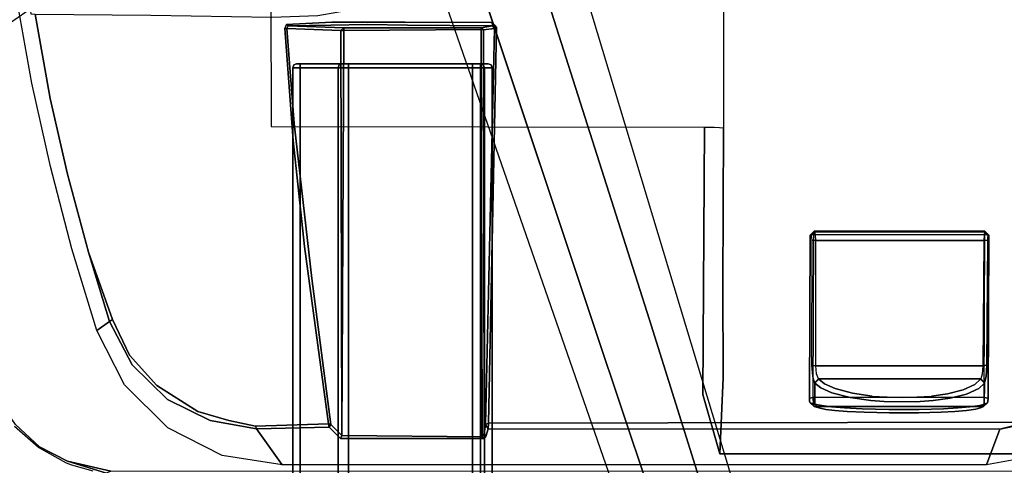
# Model space of a CAD drawing. Extents: x -10 to 409, y -3 to 367.
# Drawn here: x 60 to 69, y 70 to 74 of the extents above; entities that cross this region are included whole.
import ezdxf

# ---------------------------------------------------------------- set-up
doc = ezdxf.new("R2010")
doc.units = 0
doc.header["$LTSCALE"] = 30
doc.header["$MEASUREMENT"] = 0
for name, color, linetype in [('1', 4, 'CONTINUOUS'), ('AFUCH-3-ARBL', 19, 'CONTINUOUS'), ('AFUCH-3-BKFB', 5, 'CONTINUOUS'), ('AFUCH-3-BSAL', 4, 'CONTINUOUS'), ('AFUCH-3-STBK', 19, 'CONTINUOUS'), ('AFUCH-3-STFB', 5, 'CONTINUOUS'), ('AFUCH-3-STPT', 4, 'CONTINUOUS'), ('AFUWK-3-EDLM', 10, 'CONTINUOUS'), ('AFUWK-3-TPLW', 15, 'CONTINUOUS')]:
    doc.layers.add(name, color=color, linetype=linetype)

# ---------------------------------------------------------------- blocks, each defined once
blk = doc.blocks.new('UW120244824C')
at = {"layer": 'AFUWK-3-EDLM'}
blk.add_3dface([(34.1436, -24, 29), (34.1436, -24, 27.75), (51.2154, -53.5692, 27.75), (51.2154, -53.5692, 29)], dxfattribs=at)
at = {"layer": 'AFUWK-3-TPLW', "invisible_edges": 1}
for points in [[(34.1436, -24, 29), (48, 0, 29), (72, -41.5692, 29), (51.2154, -53.5692, 29)], [(34.1436, -24, 27.75), (48, 0, 27.75), (72, -41.5692, 27.75), (51.2154, -53.5692, 27.75)]]:
    blk.add_3dface(points, dxfattribs=at)
blk = doc.blocks.new('3DKIJ4C84SC')
at = {"layer": 'AFUCH-3-ARBL'}
for points, invisible_edges in [([(4.0722, 0.8316, 13.8187), (4.0607, 0.8111, 13.8375), (4.0607, 0.8314, 13.8976), (4.0722, 0.8591, 13.9001)], 9), ([(4.0722, 0.8591, 13.9001), (4.0607, 0.8314, 13.8976), (4.0607, 0.7545, 14.7638), (4.0722, 0.7822, 14.7661)], 8), ([(4.0722, 0.7531, 13.7841), (4.0607, 0.753, 13.8119), (4.0607, 0.8111, 13.8375), (4.0722, 0.8316, 13.8187)], 12), ([(4.0607, 0.753, 13.8119), (4.0607, 0.8111, 13.8375), (4.0607, 0.8314, 13.8976), (4.0607, 0.7545, 14.7638)], 8), ([(4.1001, 0.8403, 13.8112), (4.0722, 0.8316, 13.8187), (4.0722, 0.8591, 13.9001), (4.1001, 0.8706, 13.9011)], 3), ([(4.1001, 0.8706, 13.9011), (4.0722, 0.8591, 13.9001), (4.0722, 0.7822, 14.7661), (4.1001, 0.7937, 14.7671)], 2), ([(4.1001, 0.7531, 13.7725), (4.0722, 0.7531, 13.7841), (4.0722, 0.8316, 13.8187), (4.1001, 0.8403, 13.8112)], 6), ([(4.1001, 0.7937, 14.7671), (4.0722, 0.7822, 14.7661), (4.0722, 0.7479, 14.8354), (4.1001, 0.7557, 14.8439)], 6), ([(8.9819, 0.8389, 13.8096), (4.1001, 0.8403, 13.8112), (4.1001, 0.8706, 13.9011), (8.9819, 0.8706, 13.9011)], 1), ([(8.9826, 0.7531, 13.7725), (4.1001, 0.7531, 13.7725), (4.1001, 0.8403, 13.8112), (8.9819, 0.8389, 13.8096)], 4), ([(8.9819, 0.7937, 14.7671), (4.1001, 0.7937, 14.7671), (4.1001, 0.7557, 14.8439), (8.9819, 0.7568, 14.8428)], 4), ([(4.0722, 0.7822, 14.7661), (4.0607, 0.7545, 14.7638), (4.0607, 0.7291, 14.8148), (4.0722, 0.7479, 14.8354)], 12), ([(4.0607, 0.6759, 14.8354), (4.0607, 0.7291, 14.8148), (4.0607, 0.7545, 14.7638), (4.0607, 0.753, 13.8119)], 12), ([(4.0718, -1.0434, 13.7822), (4.0607, -1.0435, 13.8096), (4.0607, 0.753, 13.8119), (4.0722, 0.7531, 13.7841)], 8), ([(4.0607, 0.6759, 14.8354), (4.0607, 0.753, 13.8119), (4.0607, -1.0435, 13.8096), (4.0607, -0.5594, 14.8338)], 5), ([(4.0722, 0.7479, 14.8354), (4.0607, 0.7291, 14.8148), (4.0607, 0.6759, 14.8354), (4.0722, 0.6759, 14.8633)], 9), ([(4.1001, -1.0434, 13.7702), (4.0718, -1.0434, 13.7822), (4.0722, 0.7531, 13.7841), (4.1001, 0.7531, 13.7725)], 2), ([(4.1001, 0.7557, 14.8439), (4.0722, 0.7479, 14.8354), (4.0722, 0.6759, 14.8633), (4.1001, 0.6759, 14.8748)], 3), ([(8.9819, 0.7568, 14.8428), (4.1001, 0.7557, 14.8439), (4.1001, 0.6759, 14.8748), (8.9819, 0.6759, 14.8748)], 1), ([(9.078, -0.1792, 13.7713), (4.1001, 0.7531, 13.7725), (9.0655, 0.6488, 13.7724)], 7), ([(9.078, -0.1792, 13.7713), (4.1001, -1.0434, 13.7702), (4.1001, 0.7531, 13.7725)], 13), ([(4.1001, 0.7531, 13.7725), (8.9826, 0.7531, 13.7725), (9.0655, 0.6488, 13.7724)], 12), ([(4.0722, 0.6759, 14.8633), (4.0607, 0.6759, 14.8354), (4.0607, -0.5594, 14.8338), (4.0722, -0.5594, 14.8617)], 8), ([(4.1001, 0.6759, 14.8748), (4.0722, 0.6759, 14.8633), (4.0722, -0.5594, 14.8617), (4.1001, -0.5594, 14.8732)], 2), ([(4.1001, -1.0434, 13.7702), (9.078, -0.1792, 13.7713), (8.9819, -1.0434, 13.7702)], 5), ([(4.0722, -0.5594, 14.8617), (4.0607, -0.5594, 14.8338), (4.0607, -0.6011, 14.8218), (4.0722, -0.6158, 14.8454)], 12), ([(4.0607, -0.5594, 14.8338), (4.0607, -0.6011, 14.8218), (4.0607, -0.6301, 14.7895), (4.0607, -1.0435, 13.8096)], 12), ([(4.1001, -0.5594, 14.8732), (4.0722, -0.5594, 14.8617), (4.0722, -0.6158, 14.8454), (4.1001, -0.622, 14.8552)], 6), ([(8.9819, -0.5594, 14.8732), (4.1001, -0.5594, 14.8732), (4.1001, -0.622, 14.8552), (8.9819, -0.6214, 14.8555)], 4), ([(4.0722, -0.6158, 14.8454), (4.0607, -0.6011, 14.8218), (4.0607, -0.6301, 14.7895), (4.0722, -0.6551, 14.8017)], 9), ([(4.0722, -0.6551, 14.8017), (4.0607, -0.6301, 14.7895), (4.0607, -1.0789, 13.8662), (4.0726, -1.1044, 13.8785)], 8), ([(4.0607, -1.0435, 13.8096), (4.0607, -1.0769, 13.828), (4.0607, -1.0789, 13.8662), (4.0607, -0.6301, 14.7895)], 8), ([(4.1001, -0.622, 14.8552), (4.0722, -0.6158, 14.8454), (4.0722, -0.6551, 14.8017), (4.1001, -0.6655, 14.8067)], 3), ([(4.1001, -0.6655, 14.8067), (4.0722, -0.6551, 14.8017), (4.0726, -1.1044, 13.8785), (4.1001, -1.1143, 13.8834)], 2), ([(8.9819, -0.6214, 14.8555), (4.1001, -0.622, 14.8552), (4.1001, -0.6655, 14.8067), (8.9819, -0.6655, 14.8067)], 1), ([(4.0722, -1.1005, 13.8133), (4.0607, -1.0769, 13.828), (4.0607, -1.0435, 13.8096), (4.0718, -1.0434, 13.7822)], 9), ([(4.0726, -1.1044, 13.8785), (4.0607, -1.0789, 13.8662), (4.0607, -1.0769, 13.828), (4.0722, -1.1005, 13.8133)], 12), ([(4.1001, -1.1117, 13.8095), (4.0722, -1.1005, 13.8133), (4.0718, -1.0434, 13.7822), (4.1001, -1.0434, 13.7702)], 3), ([(8.9819, -1.1117, 13.8095), (4.1001, -1.1117, 13.8095), (4.1001, -1.0434, 13.7702), (8.9819, -1.0434, 13.7702)], 1), ([(4.1001, -1.1143, 13.8834), (4.0726, -1.1044, 13.8785), (4.0722, -1.1005, 13.8133), (4.1001, -1.1117, 13.8095)], 6), ([(8.9819, -1.1143, 13.8834), (4.1001, -1.1143, 13.8834), (4.1001, -1.1117, 13.8095), (8.9819, -1.1117, 13.8095)], 4)]:
    blk.add_3dface(points, dxfattribs=dict(at, invisible_edges=invisible_edges))
for points in [[(8.9819, 0.8706, 13.9011), (4.1001, 0.8706, 13.9011), (4.1001, 0.7937, 14.7671), (8.9819, 0.7937, 14.7671)], [(8.9819, 0.6759, 14.8748), (4.1001, 0.6759, 14.8748), (4.1001, -0.5594, 14.8732), (8.9819, -0.5594, 14.8732)], [(8.9819, -0.6655, 14.8067), (4.1001, -0.6655, 14.8067), (4.1001, -1.1143, 13.8834), (8.9819, -1.1143, 13.8834)]]:
    blk.add_3dface(points, dxfattribs=at)
at = {"layer": 'AFUCH-3-BKFB'}
for points, invisible_edges in [([(6.7798, -4.473, 24.6486), (8.5289, -3.8497, 24.8659), (8.5228, -3.7082, 23.8412)], 13), ([(6.7917, -4.4176, 23.7073), (6.7798, -4.473, 24.6486), (8.5228, -3.7082, 23.8412)], 15), ([(8.5228, -3.7082, 23.8412), (8.4601, -3.7947, 23.1187), (6.7917, -4.4176, 23.7073)], 14), ([(6.7787, -4.529, 23.0563), (8.4601, -3.7947, 23.1187), (8.5274, -3.9401, 22.5399)], 13), ([(6.7917, -4.4176, 23.7073), (8.4601, -3.7947, 23.1187), (6.7787, -4.529, 23.0563)], 15)]:
    blk.add_3dface(points, dxfattribs=dict(at, invisible_edges=invisible_edges))
at = {"layer": 'AFUCH-3-BSAL'}
for points, invisible_edges in [([(7.8551, 3.0699, 4.6005), (7.5615, 2.7762, 5.4631), (12.6316, 4.4428, 3.6723)], 15), ([(12.6316, 4.4428, 3.6723), (7.5615, 2.7762, 5.4631), (12.6637, 4.3744, 3.8914)], 15), ([(7.8551, 3.0699, 4.6005), (12.6106, 4.5061, 3.4106), (8.5624, 3.3748, 3.7251)], 15), ([(12.6316, 4.4428, 3.6723), (12.6106, 4.5061, 3.4106), (7.8551, 3.0699, 4.6005)], 15), ([(12.4759, 4.2505, 4.0196), (12.7653, 4.371, 3.9168), (6.6113, 2.437, 5.8074)], 13), ([(6.6113, 2.437, 5.8074), (12.7653, 4.371, 3.9168), (7.5615, 2.7762, 5.4631)], 14), ([(12.6637, 4.3744, 3.8914), (7.5615, 2.7762, 5.4631), (12.7653, 4.371, 3.9168)], 15), ([(12.5865, 3.8927, 4.0212), (12.4759, 4.2505, 4.0196), (6.6113, 2.437, 5.8074)], 15), ([(6.7161, 1.9016, 5.8309), (12.8881, 3.9642, 3.9199), (12.5865, 3.8927, 4.0212)], 14), ([(7.7646, 2.2037, 5.4585), (12.8881, 3.9642, 3.9199), (6.7161, 1.9016, 5.8309)], 13), ([(12.8881, 3.9642, 3.9199), (7.7646, 2.2037, 5.4585), (12.8304, 3.9152, 3.9001)], 15), ([(12.5865, 3.8927, 4.0212), (6.6113, 2.437, 5.8074), (6.7161, 1.9016, 5.8309)], 15), ([(12.8304, 3.9152, 3.9001), (7.7646, 2.2037, 5.4585), (12.8306, 3.8304, 3.6723)], 15), ([(8.1846, 2.1425, 4.595), (12.8306, 3.8304, 3.6723), (7.7646, 2.2037, 5.4585)], 15), ([(8.5624, 3.3748, 3.7251), (1.9167, 1.3654, 5.0165), (7.8551, 3.0699, 4.6005)], 14), ([(1.9518, 1.2499, 6.1487), (7.8551, 3.0699, 4.6005), (1.9167, 1.3654, 5.0165)], 7), ([(7.5615, 2.7762, 5.4631), (7.8551, 3.0699, 4.6005), (1.9518, 1.2499, 6.1487)], 15), ([(1.9518, 1.2499, 6.1487), (1.8261, 0.977, 7.1334), (7.5615, 2.7762, 5.4631)], 14), ([(1.8261, 0.977, 7.1334), (6.6113, 2.437, 5.8074), (7.5615, 2.7762, 5.4631)], 15), ([(1.8261, 0.977, 7.1334), (1.8546, 0.9245, 7.1568), (6.6113, 2.437, 5.8074)], 12), ([(6.6113, 2.437, 5.8074), (1.8546, 0.9245, 7.1568), (6.7161, 1.9016, 5.8309)], 14), ([(8.1846, 2.1425, 4.595), (2.3594, 0.0241, 5.0154), (8.9108, 2.3026, 3.7251)], 13), ([(2.0532, 0.2834, 7.1328), (2.1713, 0.0784, 6.1635), (7.7646, 2.2037, 5.4585)], 14), ([(2.0532, 0.2834, 7.1328), (7.7646, 2.2037, 5.4585), (6.7161, 1.9016, 5.8309)], 15), ([(7.7646, 2.2037, 5.4585), (2.1713, 0.0784, 6.1635), (8.1846, 2.1425, 4.595)], 15), ([(2.3594, 0.0241, 5.0154), (8.1846, 2.1425, 4.595), (2.1713, 0.0784, 6.1635)], 7), ([(6.7161, 1.9016, 5.8309), (1.8546, 0.9245, 7.1568), (2.045, 0.3426, 7.1565)], 7), ([(2.045, 0.3426, 7.1565), (2.0532, 0.2834, 7.1328), (6.7161, 1.9016, 5.8309)], 6), ([(1.4935, -1.4348, 7.1333), (1.4524, -1.4782, 7.1568), (4.3157, -5.486, 5.8309)], 12), ([(1.7919, -1.47, 6.1487), (1.4935, -1.4348, 7.1333), (4.977, -6.3335, 5.4631)], 14), ([(1.4935, -1.4348, 7.1333), (4.3157, -5.486, 5.8309), (4.977, -6.3335, 5.4631)], 15), ([(1.7919, -1.47, 6.1487), (5.347, -6.522, 4.6005), (1.8909, -1.401, 5.0165)], 7), ([(4.977, -6.3335, 5.4631), (5.347, -6.522, 4.6005), (1.7919, -1.47, 6.1487)], 15), ([(5.8555, -7.1004, 3.7251), (1.8909, -1.401, 5.0165), (5.347, -6.522, 4.6005)], 14), ([(3.9164, -5.8578, 5.8073), (1.4524, -1.4782, 7.1568), (0.9578, -1.839, 7.1565)], 7), ([(4.3157, -5.486, 5.8309), (1.4524, -1.4782, 7.1568), (3.9164, -5.8578, 5.8073)], 14), ([(0.9578, -1.839, 7.1565), (0.904, -1.8651, 7.1328), (3.9164, -5.8578, 5.8073)], 6), ([(0.904, -1.8651, 7.1328), (0.7455, -2.0408, 6.1635), (4.4946, -6.7026, 5.4588)], 14), ([(0.904, -1.8651, 7.1328), (4.4946, -6.7026, 5.4588), (3.9164, -5.8578, 5.8073)], 15), ([(4.4946, -6.7026, 5.4588), (0.7455, -2.0408, 6.1635), (4.5668, -7.122, 4.595)], 15), ([(0.752, -2.2364, 5.0154), (4.5668, -7.122, 4.595), (0.7455, -2.0408, 6.1635)], 7), ([(4.5668, -7.122, 4.595), (0.752, -2.2364, 5.0154), (4.9435, -7.7631, 3.7251)], 13)]:
    blk.add_3dface(points, dxfattribs=dict(at, invisible_edges=invisible_edges))
at = {"layer": 'AFUCH-3-STBK'}
for points, invisible_edges in [([(7.5753, 6.5026, 14.6865), (7.6986, 5.9302, 14.7224), (7.6301, 6.21, 14.6762)], 12), ([(7.5753, 6.5026, 14.6865), (7.9361, 6.4346, 15.4718), (7.6986, 5.9302, 14.7224)], 7), ([(7.6986, 5.9302, 14.7224), (7.9361, 6.4346, 15.4718), (8.0536, 5.7952, 15.4924)], 5), ([(4.6783, 6.0385, 14.2938), (7.6301, 6.21, 14.6762), (6.3795, 3.2653, 14.4624)], 15), ([(7.6301, 6.21, 14.6762), (7.6401, 0.8346, 14.6668), (6.3795, 3.2653, 14.4624)], 14), ([(7.6401, 0.8346, 14.6668), (7.6301, 6.21, 14.6762), (7.6986, 5.9302, 14.7224)], 12), ([(3.8751, 3.1988, 13.9575), (3.2401, 3.1895, 13.8402), (3.546, 6.0387, 14.1556)], 15), ([(3.8751, 3.1988, 13.9575), (3.546, 6.0387, 14.1556), (4.6783, 6.0385, 14.2938)], 15), ([(3.8751, 3.1988, 13.9575), (4.6783, 6.0385, 14.2938), (5.121, 3.2255, 14.2158)], 15), ([(4.6783, 6.0385, 14.2938), (6.3795, 3.2653, 14.4624), (5.121, 3.2255, 14.2158)], 15), ([(7.6986, 5.9302, 14.7224), (7.6939, 0.8321, 14.7108), (7.6401, 0.8346, 14.6668)], 12), ([(7.6986, 5.9302, 14.7224), (7.7716, 0.8087, 14.8804), (7.6939, 0.8321, 14.7108)], 5), ([(7.6986, 5.9302, 14.7224), (8.0536, 5.7952, 15.4924), (7.7716, 0.8087, 14.8804)], 14), ([(5.7672, 5.8202, 14.3244), (5.7273, 5.7814, 14.3234), (5.7603, 5.7811, 14.3689)], 4), ([(5.7653, 5.7715, 14.2326), (5.7894, 5.8103, 14.259), (5.7739, 5.8143, 14.2841), (5.7341, 5.7755, 14.2831)], 1), ([(5.822, 5.7697, 14.2181), (5.8179, 5.8085, 14.2516), (5.7894, 5.8103, 14.259), (5.7653, 5.7715, 14.2326)], 4), ([(5.7672, 5.8202, 14.3244), (5.7739, 5.8143, 14.2841), (7.063, 5.7995, 14.4167), (7.3905, 5.8126, 14.5686)], 6), ([(5.7739, 5.8143, 14.2841), (5.7894, 5.8103, 14.259), (5.8179, 5.8085, 14.2516), (7.063, 5.7995, 14.4167)], 8), ([(7.063, 5.7995, 14.4167), (7.1734, 5.7928, 14.39), (7.4208, 5.8106, 14.5605), (7.3905, 5.8126, 14.5686)], 10), ([(7.1503, 5.754, 14.3629), (7.1734, 5.7928, 14.39), (7.063, 5.7995, 14.4167), (7.0671, 5.7607, 14.3832)], 1), ([(7.1976, 5.739, 14.2927), (7.237, 5.7778, 14.2961), (7.1734, 5.7928, 14.39), (7.1503, 5.754, 14.3629)], 4), ([(7.1734, 5.7928, 14.39), (7.237, 5.7778, 14.2961), (7.4356, 5.8062, 14.5321), (7.4208, 5.8106, 14.5605)], 10), ([(7.237, 5.7778, 14.2961), (7.2408, 5.7754, 14.2798), (7.4492, 5.7744, 14.3111), (7.4356, 5.8062, 14.5321)], 8), ([(7.3836, 5.7735, 14.6131), (7.3905, 5.8126, 14.5686), (7.4208, 5.8106, 14.5605), (7.4442, 5.7715, 14.597)], 4), ([(7.4442, 5.7715, 14.597), (7.4208, 5.8106, 14.5605), (7.4356, 5.8062, 14.5321), (7.4739, 5.7671, 14.5401)], 1), ([(7.7716, 0.8087, 14.8804), (8.0536, 5.7952, 15.4924), (7.7907, 0.7846, 14.9182)], 7), ([(8.0538, -1.2224, 15.4836), (7.7907, 0.7846, 14.9182), (8.0536, 5.7952, 15.4924)], 7), ([(5.7341, 5.7755, 14.2831), (5.7653, 5.7715, 14.2326), (5.7647, 4.0935, 14.1807), (5.7341, 4.0865, 14.2304)], 2), ([(5.7653, 5.7715, 14.2326), (5.822, 5.7697, 14.2181), (5.822, 4.0964, 14.1659), (5.7647, 4.0935, 14.1807)], 8), ([(7.0671, 5.7607, 14.3832), (7.1503, 5.754, 14.3629), (7.149, 4.1027, 14.3123), (7.0671, 4.095, 14.3313)], 2), ([(7.1503, 5.754, 14.3629), (7.1976, 5.739, 14.2927), (7.1976, 4.1223, 14.2423), (7.149, 4.1027, 14.3123)], 8), ([(7.1976, 5.739, 14.2927), (7.2014, 5.7366, 14.2764), (7.2014, 4.1257, 14.2262), (7.1976, 4.1223, 14.2423)], 2), ([(7.2014, 5.7366, 14.2764), (7.2408, 5.7754, 14.2798), (7.2942, 5.7184, 14.0454)], 12), ([(7.2014, 5.7366, 14.2764), (7.2942, 5.7184, 14.0454), (7.254, 5.6812, 14.0484)], 7), ([(7.2014, 5.7366, 14.2764), (7.254, 5.6812, 14.0484), (7.2458, 4.1812, 14.037), (7.2014, 4.1257, 14.2262)], 10), ([(7.2408, 5.7754, 14.2798), (7.4624, 5.7285, 14.1047), (7.2942, 5.7184, 14.0454)], 7), ([(7.4492, 5.7744, 14.3111), (7.4624, 5.7285, 14.1047), (7.2408, 5.7754, 14.2798)], 6), ([(7.2942, 5.7184, 14.0454), (7.3489, 5.5979, 13.8035), (7.254, 5.6812, 14.0484)], 14), ([(7.4624, 5.7285, 14.1047), (7.4768, 5.6309, 13.8777), (7.2942, 5.7184, 14.0454)], 14), ([(7.2942, 5.7184, 14.0454), (7.4768, 5.6309, 13.8777), (7.3489, 5.5979, 13.8035)], 7), ([(7.3836, 4.0679, 14.5599), (7.4453, 4.0711, 14.543), (7.4442, 5.7715, 14.597), (7.3836, 5.7735, 14.6131)], 2), ([(7.4453, 4.0711, 14.543), (7.4739, 4.0789, 14.4875), (7.4739, 5.7671, 14.5401), (7.4442, 5.7715, 14.597)], 8), ([(7.4875, 5.7353, 14.3191), (7.4624, 5.7285, 14.1047), (7.4492, 5.7744, 14.3111)], 5), ([(7.4875, 5.7353, 14.3191), (7.4996, 5.6915, 14.121), (7.4624, 5.7285, 14.1047)], 14), ([(7.4996, 5.6915, 14.121), (7.4768, 5.6309, 13.8777), (7.4624, 5.7285, 14.1047)], 13), ([(7.4739, 4.0789, 14.4875), (7.4875, 4.1244, 14.2689), (7.4875, 5.7353, 14.3191), (7.4739, 5.7671, 14.5401)], 2), ([(7.5129, 5.5975, 13.901), (7.4768, 5.6309, 13.8777), (7.4996, 5.6915, 14.121)], 7), ([(7.4875, 4.1244, 14.2689), (7.5017, 4.1938, 14.0397), (7.4996, 5.6915, 14.121), (7.4875, 5.7353, 14.3191)], 10), ([(7.5017, 4.1938, 14.0397), (7.5127, 4.2854, 13.864), (7.5129, 5.5975, 13.901), (7.4996, 5.6915, 14.121)], 10), ([(7.254, 5.6812, 14.0484), (7.3073, 5.565, 13.8155), (7.295, 4.2883, 13.8287), (7.2458, 4.1812, 14.037)], 10), ([(7.3489, 5.5979, 13.8035), (7.3073, 5.565, 13.8155), (7.254, 5.6812, 14.0484)], 13), ([(7.3073, 5.565, 13.8155), (7.3489, 5.5979, 13.8035), (7.3895, 5.4332, 13.6212)], 13), ([(7.4768, 5.6309, 13.8777), (7.4873, 5.51, 13.7113), (7.3489, 5.5979, 13.8035)], 14), ([(7.4873, 5.51, 13.7113), (7.3895, 5.4332, 13.6212), (7.3489, 5.5979, 13.8035)], 13), ([(7.4768, 5.6309, 13.8777), (7.5129, 5.5975, 13.901), (7.4873, 5.51, 13.7113)], 7), ([(7.5225, 5.4808, 13.7399), (7.4873, 5.51, 13.7113), (7.5129, 5.5975, 13.901)], 7), ([(7.5127, 4.2854, 13.864), (7.5222, 4.4084, 13.7126), (7.5225, 5.4808, 13.7399), (7.5129, 5.5975, 13.901)], 10), ([(7.3073, 5.565, 13.8155), (7.3467, 5.4075, 13.6415), (7.3409, 4.4627, 13.6369), (7.295, 4.2883, 13.8287)], 10), ([(7.3073, 5.565, 13.8155), (7.3895, 5.4332, 13.6212), (7.3467, 5.4075, 13.6415)], 7), ([(7.4873, 5.51, 13.7113), (7.4952, 5.3666, 13.5859), (7.3895, 5.4332, 13.6212)], 14), ([(7.5225, 5.4808, 13.7399), (7.4952, 5.3666, 13.5859), (7.4873, 5.51, 13.7113)], 13), ([(7.3467, 5.4075, 13.6415), (7.3692, 5.2488, 13.5399), (7.3692, 4.6585, 13.5215), (7.3409, 4.4627, 13.6369)], 10), ([(7.3467, 5.4075, 13.6415), (7.3895, 5.4332, 13.6212), (7.4129, 5.2657, 13.5138)], 13), ([(7.3692, 5.2488, 13.5399), (7.3467, 5.4075, 13.6415), (7.4129, 5.2657, 13.5138)], 14), ([(7.3895, 5.4332, 13.6212), (7.4952, 5.3666, 13.5859), (7.4129, 5.2657, 13.5138)], 7), ([(7.5296, 5.3433, 13.6198), (7.4952, 5.3666, 13.5859), (7.5225, 5.4808, 13.7399)], 7), ([(7.5222, 4.4084, 13.7126), (7.5303, 4.5765, 13.5853), (7.5296, 5.3433, 13.6198), (7.5225, 5.4808, 13.7399)], 10), ([(7.4952, 5.3666, 13.5859), (7.5021, 5.1261, 13.4748), (7.4129, 5.2657, 13.5138)], 14), ([(7.5296, 5.3433, 13.6198), (7.5357, 5.1191, 13.5157), (7.4952, 5.3666, 13.5859)], 14), ([(7.4952, 5.3666, 13.5859), (7.5357, 5.1191, 13.5157), (7.5021, 5.1261, 13.4748)], 7), ([(7.5303, 4.5765, 13.5853), (7.5362, 4.8312, 13.4981), (7.5357, 5.1191, 13.5157), (7.5296, 5.3433, 13.6198)], 8), ([(7.425, 5.0938, 13.4552), (7.3692, 5.2488, 13.5399), (7.4129, 5.2657, 13.5138)], 7), ([(7.3836, 4.9561, 13.4685), (7.3692, 5.2488, 13.5399), (7.425, 5.0938, 13.4552)], 14), ([(7.3692, 5.2488, 13.5399), (7.3692, 4.6585, 13.5215), (7.3836, 4.9561, 13.4685)], 1), ([(7.4129, 5.2657, 13.5138), (7.5021, 5.1261, 13.4748), (7.425, 5.0938, 13.4552)], 7), ([(7.5026, 4.8222, 13.4576), (7.425, 5.0938, 13.4552), (7.5021, 5.1261, 13.4748)], 7), ([(7.5362, 4.8312, 13.4981), (7.5026, 4.8222, 13.4576), (7.5021, 5.1261, 13.4748)], 13), ([(7.5357, 5.1191, 13.5157), (7.5362, 4.8312, 13.4981), (7.5021, 5.1261, 13.4748)], 14), ([(7.3836, 4.9561, 13.4685), (7.425, 5.0938, 13.4552), (7.4229, 4.7751, 13.4544)], 13), ([(7.4229, 4.7751, 13.4544), (7.425, 5.0938, 13.4552), (7.5026, 4.8222, 13.4576)], 14), ([(7.3692, 4.6585, 13.5215), (7.3836, 4.9561, 13.4685), (7.4229, 4.7751, 13.4544)], 14), ([(7.496, 4.5567, 13.5492), (7.4229, 4.7751, 13.4544), (7.5026, 4.8222, 13.4576)], 7), ([(7.5026, 4.8222, 13.4576), (7.5303, 4.5765, 13.5853), (7.496, 4.5567, 13.5492)], 7), ([(7.5026, 4.8222, 13.4576), (7.5362, 4.8312, 13.4981), (7.5303, 4.5765, 13.5853)], 13), ([(7.4229, 4.7751, 13.4544), (7.4129, 4.6432, 13.4944), (7.3692, 4.6585, 13.5215)], 14), ([(7.4129, 4.6432, 13.4944), (7.4229, 4.7751, 13.4544), (7.496, 4.5567, 13.5492)], 14), ([(7.3692, 4.6585, 13.5215), (7.4129, 4.6432, 13.4944), (7.3409, 4.4627, 13.6369)], 7), ([(7.3836, 4.4368, 13.6162), (7.3409, 4.4627, 13.6369), (7.4129, 4.6432, 13.4944)], 7), ([(7.3836, 4.4368, 13.6162), (7.4129, 4.6432, 13.4944), (7.496, 4.5567, 13.5492)], 14), ([(7.3836, 4.4368, 13.6162), (7.496, 4.5567, 13.5492), (7.4869, 4.3805, 13.6827)], 13), ([(7.4869, 4.3805, 13.6827), (7.496, 4.5567, 13.5492), (7.5222, 4.4084, 13.7126)], 14), ([(7.496, 4.5567, 13.5492), (7.5303, 4.5765, 13.5853), (7.5222, 4.4084, 13.7126)], 13), ([(7.3409, 4.4627, 13.6369), (7.3836, 4.4368, 13.6162), (7.295, 4.2883, 13.8287)], 7), ([(7.3368, 4.256, 13.8147), (7.295, 4.2883, 13.8287), (7.3836, 4.4368, 13.6162)], 7), ([(7.3368, 4.256, 13.8147), (7.3836, 4.4368, 13.6162), (7.4869, 4.3805, 13.6827)], 14), ([(7.4869, 4.3805, 13.6827), (7.4764, 4.2521, 13.8408), (7.3368, 4.256, 13.8147)], 14), ([(7.4869, 4.3805, 13.6827), (7.5127, 4.2854, 13.864), (7.4764, 4.2521, 13.8408)], 7), ([(7.5127, 4.2854, 13.864), (7.4869, 4.3805, 13.6827), (7.5222, 4.4084, 13.7126)], 7), ([(7.295, 4.2883, 13.8287), (7.2865, 4.1449, 14.0299), (7.2458, 4.1812, 14.037)], 7), ([(7.295, 4.2883, 13.8287), (7.3368, 4.256, 13.8147), (7.2865, 4.1449, 14.0299)], 13), ([(7.2865, 4.1449, 14.0299), (7.3368, 4.256, 13.8147), (7.4645, 4.1572, 14.023)], 14), ([(7.3368, 4.256, 13.8147), (7.4764, 4.2521, 13.8408), (7.4645, 4.1572, 14.023)], 13), ([(7.4645, 4.1572, 14.023), (7.4764, 4.2521, 13.8408), (7.5017, 4.1938, 14.0397)], 14), ([(7.4764, 4.2521, 13.8408), (7.5127, 4.2854, 13.864), (7.5017, 4.1938, 14.0397)], 13), ([(7.237, 4.0834, 14.2432), (7.1976, 4.1223, 14.2423), (7.149, 4.1027, 14.3123), (7.1723, 4.0624, 14.3367)], 4), ([(7.2865, 4.1449, 14.0299), (7.2014, 4.1257, 14.2262), (7.2458, 4.1812, 14.037)], 13), ([(7.2408, 4.0868, 14.2271), (7.2014, 4.1257, 14.2262), (7.2865, 4.1449, 14.0299)], 6), ([(7.2408, 4.0868, 14.2271), (7.2865, 4.1449, 14.0299), (7.4492, 4.0859, 14.2585)], 6), ([(7.2865, 4.1449, 14.0299), (7.4645, 4.1572, 14.023), (7.4492, 4.0859, 14.2585)], 13), ([(7.4875, 4.1244, 14.2689), (7.4492, 4.0859, 14.2585), (7.4645, 4.1572, 14.023)], 12), ([(7.5017, 4.1938, 14.0397), (7.4875, 4.1244, 14.2689), (7.4645, 4.1572, 14.023)], 14), ([(5.7273, 4.078, 14.2703), (5.7672, 4.0393, 14.2689), (5.7603, 4.0755, 14.3157)], 4), ([(5.7896, 4.0533, 14.204), (5.7647, 4.0935, 14.1807), (5.7341, 4.0865, 14.2304), (5.7739, 4.0477, 14.229)], 1), ([(5.8179, 4.0555, 14.1969), (5.822, 4.0964, 14.1659), (5.7647, 4.0935, 14.1807), (5.7896, 4.0533, 14.204)], 4), ([(5.7672, 4.0393, 14.2689), (5.7739, 4.0477, 14.229), (7.063, 4.0542, 14.3623), (7.3905, 4.0317, 14.5131)], 6), ([(5.7739, 4.0477, 14.229), (5.7896, 4.0533, 14.204), (5.8179, 4.0555, 14.1969), (7.063, 4.0542, 14.3623)], 8), ([(7.1723, 4.0624, 14.3367), (7.149, 4.1027, 14.3123), (7.0671, 4.095, 14.3313), (7.063, 4.0542, 14.3623)], 1), ([(7.063, 4.0542, 14.3623), (7.1723, 4.0624, 14.3367), (7.4211, 4.0342, 14.5048), (7.3905, 4.0317, 14.5131)], 10), ([(7.1723, 4.0624, 14.3367), (7.237, 4.0834, 14.2432), (7.4356, 4.0403, 14.4771), (7.4211, 4.0342, 14.5048)], 10), ([(7.237, 4.0834, 14.2432), (7.2408, 4.0868, 14.2271), (7.4492, 4.0859, 14.2585), (7.4356, 4.0403, 14.4771)], 8), ([(7.3836, 4.0679, 14.5599), (7.3905, 4.0317, 14.5131), (7.4211, 4.0342, 14.5048), (7.4453, 4.0711, 14.543)], 4), ([(7.4453, 4.0711, 14.543), (7.4211, 4.0342, 14.5048), (7.4356, 4.0403, 14.4771), (7.4739, 4.0789, 14.4875)], 1), ([(5.121, 3.2255, 14.2158), (6.3795, 3.2653, 14.4624), (6.3796, 1.8187, 14.4072)], 15), ([(6.3795, 3.2653, 14.4624), (7.6401, 0.8346, 14.6668), (6.3796, 1.8187, 14.4072)], 15), ([(3.6511, 0.8714, 13.6776), (2.5825, 0.4003, 13.4487), (3.2401, 3.1895, 13.8402)], 15), ([(3.2401, 3.1895, 13.8402), (3.8751, 3.1988, 13.9575), (3.7013, 0.9137, 13.6956)], 15), ([(3.2401, 3.1895, 13.8402), (3.7013, 0.9137, 13.6956), (3.6511, 0.8714, 13.6776)], 13), ([(5.1189, 1.807, 14.1175), (3.7013, 0.9137, 13.6956), (3.8751, 3.1988, 13.9575)], 15), ([(5.121, 3.2255, 14.2158), (5.1189, 1.807, 14.1175), (3.8751, 3.1988, 13.9575)], 15), ([(6.3796, 1.8187, 14.4072), (5.1189, 1.807, 14.1175), (5.121, 3.2255, 14.2158)], 15), ([(7.6401, 0.8346, 14.6668), (3.7013, 0.9137, 13.6956), (6.3796, 1.8187, 14.4072)], 14), ([(5.1189, 1.807, 14.1175), (6.3796, 1.8187, 14.4072), (3.7013, 0.9137, 13.6956)], 15), ([(3.7013, 0.9137, 13.6956), (3.682, 0.8743, 13.7064), (3.6511, 0.8714, 13.6776)], 5), ([(3.7013, 0.9137, 13.6956), (3.7105, 0.8937, 13.7205), (3.682, 0.8743, 13.7064)], 12), ([(3.682, 0.8743, 13.7064), (3.7105, 0.8937, 13.7205), (3.7232, 0.7846, 14.8903)], 12), ([(3.7105, 0.8937, 13.7205), (3.7013, 0.9137, 13.6956), (7.6401, 0.8346, 14.6668)], 12), ([(7.651, 0.8046, 14.7114), (3.7232, 0.7846, 14.8903), (3.7105, 0.8937, 13.7205)], 5), ([(7.6401, 0.8346, 14.6668), (7.651, 0.8046, 14.7114), (3.7105, 0.8937, 13.7205)], 12), ([(3.6474, 0.0035, 13.6004), (2.5825, 0.4003, 13.4487), (3.6511, 0.8714, 13.6776)], 7), ([(3.6511, 0.8714, 13.6776), (3.6756, 0.0254, 13.6197), (3.6474, 0.0035, 13.6004)], 7), ([(3.6756, 0.0254, 13.6197), (3.6511, 0.8714, 13.6776), (3.682, 0.8743, 13.7064)], 5), ([(3.682, 0.8743, 13.7064), (3.7027, 0.7618, 14.8844), (3.6756, 0.0254, 13.6197)], 6), ([(3.682, 0.8743, 13.7064), (3.7232, 0.7846, 14.8903), (3.7027, 0.7618, 14.8844)], 5), ([(7.651, 0.8046, 14.7114), (7.7461, 0.7906, 14.8798), (3.7232, 0.7846, 14.8903)], 12), ([(7.7461, 0.7906, 14.8798), (7.7749, 0.7709, 14.9108), (3.7232, 0.7846, 14.8903)], 6), ([(7.6401, 0.8346, 14.6668), (7.6939, 0.8321, 14.7108), (7.651, 0.8046, 14.7114)], 4), ([(7.6939, 0.8321, 14.7108), (7.7716, 0.8087, 14.8804), (7.651, 0.8046, 14.7114)], 6), ([(7.7461, 0.7906, 14.8798), (7.651, 0.8046, 14.7114), (7.7716, 0.8087, 14.8804)], 6), ([(7.7749, 0.7709, 14.9108), (7.7461, 0.7906, 14.8798), (7.7716, 0.8087, 14.8804)], 12), ([(7.7907, 0.7846, 14.9182), (7.7749, 0.7709, 14.9108), (7.7716, 0.8087, 14.8804)], 6), ([(3.7027, 0.7618, 14.8844), (3.704, -0.6085, 14.8912), (3.6756, 0.0254, 13.6197)], 14), ([(3.7232, 0.7846, 14.8903), (3.7183, 0.7594, 14.906), (3.7027, 0.7618, 14.8844)], 4), ([(3.704, -0.6085, 14.8912), (3.7027, 0.7618, 14.8844), (3.7183, 0.7594, 14.906)], 12), ([(3.704, -0.6085, 14.8912), (3.7183, 0.7594, 14.906), (3.7308, -0.6059, 14.9086)], 5), ([(3.7232, 0.7846, 14.8903), (7.7749, 0.7709, 14.9108), (3.7183, 0.7594, 14.906)], 5), ([(7.7749, 0.7709, 14.9108), (3.7308, -0.6059, 14.9086), (3.7183, 0.7594, 14.906)], 5), ([(7.7749, 0.7709, 14.9108), (7.7632, -0.6274, 14.9083), (3.7308, -0.6059, 14.9086)], 12), ([(7.7907, -0.6401, 14.9182), (7.7632, -0.6274, 14.9083), (7.7749, 0.7709, 14.9108)], 12), ([(7.7907, -0.6401, 14.9182), (7.7749, 0.7709, 14.9108), (7.7907, 0.7846, 14.9182)], 5), ([(7.7907, 0.7846, 14.9182), (8.0538, -1.2224, 15.4836), (7.7907, -0.6401, 14.9182)], 7), ([(3.6474, 0.0035, 13.6004), (2.5784, 0.0958, 13.4265), (2.5825, 0.4003, 13.4487)], 13), ([(3.6474, -0.3519, 13.61), (2.5829, -0.4595, 13.4681), (2.5784, 0.0958, 13.4265)], 13), ([(2.5784, 0.0958, 13.4265), (3.6474, 0.0035, 13.6004), (3.6474, -0.3519, 13.61)], 13), ([(3.6474, -0.3519, 13.61), (3.6756, 0.0254, 13.6197), (3.6693, -0.3757, 13.6244)], 13), ([(3.6474, -0.3519, 13.61), (3.6474, 0.0035, 13.6004), (3.6756, 0.0254, 13.6197)], 14), ([(3.704, -0.6085, 14.8912), (3.6693, -0.3757, 13.6244), (3.6756, 0.0254, 13.6197)], 13), ([(3.5126, -0.4867, 13.5949), (2.5829, -0.4595, 13.4681), (3.6474, -0.3519, 13.61)], 14), ([(3.5126, -0.4867, 13.5949), (3.6474, -0.3519, 13.61), (3.6477, -0.7271, 13.6532)], 13), ([(3.6477, -0.7271, 13.6532), (3.6474, -0.3519, 13.61), (3.6693, -0.3757, 13.6244)], 14), ([(3.6767, -0.7362, 13.6754), (3.6477, -0.7271, 13.6532), (3.6693, -0.3757, 13.6244)], 7), ([(3.6767, -0.7362, 13.6754), (3.6693, -0.3757, 13.6244), (3.704, -0.6085, 14.8912)], 14), ([(3.6477, -0.7271, 13.6532), (3.5789, -0.8653, 13.6671), (3.5126, -0.4867, 13.5949)], 13), ([(3.704, -0.6085, 14.8912), (3.6828, -1.163, 13.7718), (3.6767, -0.7362, 13.6754)], 12), ([(3.6828, -1.163, 13.7718), (3.704, -0.6085, 14.8912), (3.7292, -0.6366, 14.8946)], 12), ([(3.7292, -0.6366, 14.8946), (3.71, -1.1756, 13.7885), (3.6828, -1.163, 13.7718)], 12), ([(3.704, -0.6085, 14.8912), (3.7308, -0.6059, 14.9086), (3.7292, -0.6366, 14.8946)], 4), ([(3.7292, -0.6366, 14.8946), (4.6546, -1.1017, 13.9526), (3.71, -1.1756, 13.7885)], 5), ([(3.7292, -0.6366, 14.8946), (3.7308, -0.6059, 14.9086), (7.7632, -0.6274, 14.9083)], 4), ([(6.1973, -0.927, 14.3021), (3.7292, -0.6366, 14.8946), (7.7632, -0.6274, 14.9083)], 13), ([(6.1973, -0.927, 14.3021), (4.6546, -1.1017, 13.9526), (3.7292, -0.6366, 14.8946)], 14), ([(6.1973, -0.927, 14.3021), (7.7632, -0.6274, 14.9083), (7.6507, -0.7362, 14.6927)], 5), ([(7.68, -0.7535, 14.6872), (7.6507, -0.7362, 14.6927), (7.7632, -0.6274, 14.9083)], 12), ([(7.7632, -0.6274, 14.9083), (7.7907, -0.6401, 14.9182), (7.68, -0.7535, 14.6872)], 12), ([(7.68, -0.7535, 14.6872), (7.7907, -0.6401, 14.9182), (7.6968, -1.4762, 14.7089)], 6), ([(7.7907, -0.6401, 14.9182), (8.0538, -1.2224, 15.4836), (7.6968, -1.4762, 14.7089)], 13), ([(3.5789, -0.8653, 13.6671), (3.6477, -0.7271, 13.6532), (3.6704, -1.1793, 13.7592)], 13), ([(3.6477, -0.7271, 13.6532), (3.6767, -0.7362, 13.6754), (3.6704, -1.1793, 13.7592)], 7), ([(3.6767, -0.7362, 13.6754), (3.6828, -1.163, 13.7718), (3.6704, -1.1793, 13.7592)], 12), ([(7.6507, -0.7362, 14.6927), (6.6653, -0.8917, 14.4052), (6.1973, -0.927, 14.3021)], 7), ([(6.6653, -0.8917, 14.4052), (7.6507, -0.7362, 14.6927), (7.6454, -0.76, 14.6665)], 5), ([(6.6653, -0.8917, 14.4052), (7.6454, -0.76, 14.6665), (7.6674, -1.4861, 14.6747)], 12), ([(7.6507, -0.7362, 14.6927), (7.68, -0.7535, 14.6872), (7.6454, -0.76, 14.6665)], 4), ([(7.6674, -1.4861, 14.6747), (7.6454, -0.76, 14.6665), (7.68, -0.7535, 14.6872)], 12), ([(7.68, -0.7535, 14.6872), (7.6968, -1.4762, 14.7089), (7.6674, -1.4861, 14.6747)], 12), ([(3.6704, -1.1793, 13.7592), (3.5975, -1.3247, 13.7947), (3.5789, -0.8653, 13.6671)], 13), ([(6.1973, -0.927, 14.3021), (5.8787, -0.9986, 14.2144), (4.6546, -1.1017, 13.9526)], 7), ([(6.6653, -0.8917, 14.4052), (5.3896, -1.4571, 14.1883), (5.8787, -0.9986, 14.2144)], 7), ([(6.6653, -0.8917, 14.4052), (7.6674, -1.4861, 14.6747), (5.3896, -1.4571, 14.1883)], 15), ([(6.6653, -0.8917, 14.4052), (5.8787, -0.9986, 14.2144), (6.1973, -0.927, 14.3021)], 14), ([(4.8243, -1.114, 13.9841), (4.6546, -1.1017, 13.9526), (5.8787, -0.9986, 14.2144)], 7), ([(4.8243, -1.114, 13.9841), (5.8787, -0.9986, 14.2144), (5.3896, -1.4571, 14.1883)], 14), ([(3.6704, -1.1793, 13.7592), (3.6828, -1.163, 13.7718), (3.71, -1.196, 13.7742)], 6), ([(3.71, -1.196, 13.7742), (3.6828, -1.163, 13.7718), (3.71, -1.1756, 13.7885)], 5), ([(3.71, -1.196, 13.7742), (4.6546, -1.1017, 13.9526), (4.8243, -1.114, 13.9841)], 7), ([(4.6546, -1.1017, 13.9526), (3.71, -1.196, 13.7742), (3.71, -1.1756, 13.7885)], 5), ([(4.8243, -1.114, 13.9841), (4.4409, -1.4621, 13.9948), (3.71, -1.196, 13.7742)], 7), ([(4.8243, -1.114, 13.9841), (5.3896, -1.4571, 14.1883), (4.4409, -1.4621, 13.9948)], 15), ([(3.71, -1.196, 13.7742), (3.5975, -1.3247, 13.7947), (3.6704, -1.1793, 13.7592)], 7), ([(3.5975, -1.3247, 13.7947), (3.71, -1.196, 13.7742), (4.4409, -1.4621, 13.9948)], 15), ([(8.0538, -1.2224, 15.4836), (7.9602, -1.8212, 15.486), (7.6968, -1.4762, 14.7089)], 6), ([(3.5781, -2.5315, 14.238), (3.5975, -1.3247, 13.7947), (4.4409, -1.4621, 13.9948)], 14), ([(4.4409, -1.4621, 13.9948), (4.4084, -3.5322, 14.6757), (3.5781, -2.5315, 14.238)], 15), ([(5.1617, -3.3605, 14.6783), (4.4084, -3.5322, 14.6757), (4.4409, -1.4621, 13.9948)], 14), ([(4.4409, -1.4621, 13.9948), (5.3896, -1.4571, 14.1883), (5.1617, -3.3605, 14.6783)], 15), ([(5.9378, -3.1523, 14.6791), (5.1617, -3.3605, 14.6783), (5.3896, -1.4571, 14.1883)], 14), ([(5.3896, -1.4571, 14.1883), (6.9623, -2.7444, 14.6625), (6.6085, -2.9129, 14.6661)], 13), ([(7.5217, -2.062, 14.6559), (5.3896, -1.4571, 14.1883), (7.6119, -1.7525, 14.6617)], 7), ([(7.5217, -2.062, 14.6559), (7.2654, -2.4712, 14.6556), (5.3896, -1.4571, 14.1883)], 14), ([(5.3896, -1.4571, 14.1883), (7.6674, -1.4861, 14.6747), (7.6119, -1.7525, 14.6617)], 13), ([(5.3896, -1.4571, 14.1883), (6.6085, -2.9129, 14.6661), (5.9378, -3.1523, 14.6791)], 13), ([(7.2654, -2.4712, 14.6556), (6.9623, -2.7444, 14.6625), (5.3896, -1.4571, 14.1883)], 14), ([(7.6117, -1.9408, 14.6828), (7.6968, -1.4762, 14.7089), (7.9602, -1.8212, 15.486)], 14), ([(7.6968, -1.4762, 14.7089), (7.6117, -1.9408, 14.6828), (7.6119, -1.7525, 14.6617)], 14), ([(7.6968, -1.4762, 14.7089), (7.6119, -1.7525, 14.6617), (7.6674, -1.4861, 14.6747)], 5), ([(7.5217, -2.062, 14.6559), (7.6119, -1.7525, 14.6617), (7.6117, -1.9408, 14.6828)], 14), ([(7.6858, -2.3622, 15.4882), (7.6117, -1.9408, 14.6828), (7.9602, -1.8212, 15.486)], 7), ([(7.6858, -2.3622, 15.4882), (7.4025, -2.3632, 14.6766), (7.6117, -1.9408, 14.6828)], 13), ([(7.5217, -2.062, 14.6559), (7.6117, -1.9408, 14.6828), (7.4025, -2.3632, 14.6766)], 13), ([(7.2654, -2.4712, 14.6556), (7.5217, -2.062, 14.6559), (7.4025, -2.3632, 14.6766)], 14), ([(7.4025, -2.3632, 14.6766), (7.2575, -2.7919, 15.4899), (7.059, -2.718, 14.6805)], 7), ([(7.2654, -2.4712, 14.6556), (7.4025, -2.3632, 14.6766), (7.059, -2.718, 14.6805)], 13), ([(7.4025, -2.3632, 14.6766), (7.6858, -2.3622, 15.4882), (7.2575, -2.7919, 15.4899)], 13), ([(4.4084, -3.5322, 14.6757), (3.5681, -3.6824, 14.6702), (3.5781, -2.5315, 14.238)], 12), ([(7.2654, -2.4712, 14.6556), (7.059, -2.718, 14.6805), (6.9623, -2.7444, 14.6625)], 7), ([(6.6272, -2.9432, 14.6856), (6.6085, -2.9129, 14.6661), (6.9623, -2.7444, 14.6625)], 12), ([(7.059, -2.718, 14.6805), (6.6272, -2.9432, 14.6856), (6.9623, -2.7444, 14.6625)], 14), ([(7.059, -2.718, 14.6805), (6.7165, -3.0685, 15.491), (6.6272, -2.9432, 14.6856)], 5), ([(7.2575, -2.7919, 15.4899), (6.7165, -3.0685, 15.491), (7.059, -2.718, 14.6805)], 14), ([(6.6085, -2.9129, 14.6661), (6.6272, -2.9432, 14.6856), (5.9378, -3.1523, 14.6791)], 4), ([(5.9378, -3.1523, 14.6791), (6.6272, -2.9432, 14.6856), (6.7165, -3.0685, 15.491)], 12), ([(5.9378, -3.1523, 14.6791), (6.7165, -3.0685, 15.491), (5.9021, -3.3168, 15.4906)], 13), ([(5.9021, -3.3168, 15.4906), (5.1617, -3.3605, 14.6783), (5.9378, -3.1523, 14.6791)], 13), ([(5.9021, -3.3168, 15.4906), (5.0844, -3.5314, 15.4903), (5.1617, -3.3605, 14.6783)], 14), ([(4.4084, -3.5322, 14.6757), (5.1617, -3.3605, 14.6783), (5.0844, -3.5314, 15.4903)], 14), ([(4.4084, -3.5322, 14.6757), (5.0844, -3.5314, 15.4903), (4.2527, -3.7151, 15.4901)], 13), ([(4.2527, -3.7151, 15.4901), (3.563, -3.7278, 14.8593), (4.4084, -3.5322, 14.6757)], 15), ([(4.4084, -3.5322, 14.6757), (3.563, -3.7278, 14.8593), (3.5681, -3.6824, 14.6702)], 5), ([(3.4994, -3.7347, 14.8787), (4.2527, -3.7151, 15.4901), (3.4154, -3.8658, 15.4899)], 13), ([(3.4994, -3.7347, 14.8787), (3.563, -3.7278, 14.8593), (4.2527, -3.7151, 15.4901)], 14)]:
    blk.add_3dface(points, dxfattribs=dict(at, invisible_edges=invisible_edges))
for points in [[(5.7341, 5.7755, 14.2831), (5.7739, 5.8143, 14.2841), (5.7672, 5.8202, 14.3244), (5.7273, 5.7814, 14.3234)], [(5.7603, 5.7811, 14.3689), (5.7672, 5.8202, 14.3244), (7.3905, 5.8126, 14.5686), (7.3836, 5.7735, 14.6131)], [(7.0671, 5.7607, 14.3832), (7.063, 5.7995, 14.4167), (5.8179, 5.8085, 14.2516), (5.822, 5.7697, 14.2181)], [(7.4739, 5.7671, 14.5401), (7.4356, 5.8062, 14.5321), (7.4492, 5.7744, 14.3111), (7.4875, 5.7353, 14.3191)], [(5.7273, 5.7814, 14.3234), (5.7341, 5.7755, 14.2831), (5.7341, 4.0865, 14.2304), (5.7273, 4.078, 14.2703)], [(5.7603, 5.7811, 14.3689), (5.7273, 5.7814, 14.3234), (5.7273, 4.078, 14.2703), (5.7603, 4.0755, 14.3157)], [(5.822, 5.7697, 14.2181), (7.0671, 5.7607, 14.3832), (7.0671, 4.095, 14.3313), (5.822, 4.0964, 14.1659)], [(7.2014, 5.7366, 14.2764), (7.2408, 5.7754, 14.2798), (7.237, 5.7778, 14.2961), (7.1976, 5.739, 14.2927)], [(7.2408, 4.0868, 14.2271), (7.2014, 4.1257, 14.2262), (7.1976, 4.1223, 14.2423), (7.237, 4.0834, 14.2432)], [(7.4739, 4.0789, 14.4875), (7.4356, 4.0403, 14.4771), (7.4492, 4.0859, 14.2585), (7.4875, 4.1244, 14.2689)], [(5.7739, 4.0477, 14.229), (5.7341, 4.0865, 14.2304), (5.7273, 4.078, 14.2703), (5.7672, 4.0393, 14.2689)], [(5.7603, 4.0755, 14.3157), (5.7672, 4.0393, 14.2689), (7.3905, 4.0317, 14.5131), (7.3836, 4.0679, 14.5599)], [(7.063, 4.0542, 14.3623), (7.0671, 4.095, 14.3313), (5.822, 4.0964, 14.1659), (5.8179, 4.0555, 14.1969)]]:
    blk.add_3dface(points, dxfattribs=at)
at = {"layer": 'AFUCH-3-STFB'}
for points, invisible_edges in [([(0, 3.1495, 18.415), (4.332, 6.838, 18.4136), (0, 6.8325, 18.3254)], 15), ([(0, 3.1495, 18.415), (4.332, 3.1483, 18.5033), (4.332, 6.838, 18.4136)], 15), ([(4.332, 6.838, 18.4136), (4.332, 3.1483, 18.5033), (8.6614, 6.174, 18.6246)], 15), ([(8.6614, 3.146, 18.6774), (8.6614, 6.174, 18.6246), (4.332, 3.1483, 18.5033)], 14), ([(0, 3.1495, 18.415), (3.7635, -6.0423, 18.3643), (4.332, 3.1483, 18.5033)], 15), ([(0, 3.1495, 18.415), (1.8554, -6.3046, 18.3163), (3.7635, -6.0423, 18.3643)], 13), ([(5.6425, -5.6031, 18.4302), (4.332, 3.1483, 18.5033), (3.7635, -6.0423, 18.3643)], 7), ([(4.332, 3.1483, 18.5033), (8.6614, -3.369, 18.5905), (8.6614, 3.146, 18.6774)], 13), ([(8.6614, -3.369, 18.5905), (4.332, 3.1483, 18.5033), (7.5911, -4.9448, 18.5185)], 15), ([(4.332, 3.1483, 18.5033), (5.6425, -5.6031, 18.4302), (7.5911, -4.9448, 18.5185)], 13), ([(7.5911, -4.9448, 18.5185), (8.0589, -4.6658, 18.5438), (8.6614, -3.369, 18.5905)], 14)]:
    blk.add_3dface(points, dxfattribs=dict(at, invisible_edges=invisible_edges))
at = {"layer": 'AFUCH-3-STPT'}
for points, invisible_edges in [([(0.5044, 9.5653, 15.2192), (-4.6975, 3.1748, 15.3424), (4.6975, 3.1746, 15.3425)], 13), ([(4.6975, 3.1746, 15.3425), (0.5044, 9.5653, 15.2192), (4.1663, 9.2777, 15.3135)], 13), ([(4.1663, 9.2777, 15.3135), (6.7062, 8.8848, 15.4247), (6.278, 3.1706, 15.4053)], 14), ([(6.278, 3.1706, 15.4053), (4.6975, 3.1746, 15.3425), (4.1663, 9.2777, 15.3135)], 14), ([(6.7062, 8.8848, 15.4247), (7.1878, 3.173, 15.4855), (6.278, 3.1706, 15.4053)], 13), ([(7.1878, 3.173, 15.4855), (6.7062, 8.8848, 15.4247), (7.4871, 8.4203, 15.5243)], 13), ([(7.9435, 7.5283, 15.6145), (7.1878, 3.173, 15.4855), (7.4871, 8.4203, 15.5243)], 7), ([(7.9443, 3.1376, 15.6197), (7.1878, 3.173, 15.4855), (7.9435, 7.5283, 15.6145)], 6), ([(7.9443, 3.1376, 15.6197), (7.9435, 7.5283, 15.6145), (8.1221, 7.4451, 15.6208)], 14), ([(8.1221, 7.4451, 15.6208), (8.1167, -2.9291, 15.6215), (7.9443, 3.1376, 15.6197)], 14), ([(6.278, 3.1706, 15.4053), (4.6941, 3.1344, 15.4767), (4.6975, 3.1746, 15.3425)], 5), ([(4.6941, 3.1344, 15.4767), (6.278, 3.1706, 15.4053), (7.1741, 3.1075, 15.558)], 15), ([(7.1741, 3.1075, 15.558), (6.278, 3.1706, 15.4053), (7.1878, 3.173, 15.4855)], 13), ([(7.1878, 3.173, 15.4855), (7.9443, 3.1376, 15.6197), (7.1741, 3.1075, 15.558)], 14), ([(4.6915, 2.9863, 15.6062), (4.6926, 3.0829, 15.552), (7.3519, 2.9692, 15.6197)], 6), ([(4.6926, 3.0829, 15.552), (4.6941, 3.1344, 15.4767), (7.1741, 3.1075, 15.558)], 14), ([(4.6926, 3.0829, 15.552), (7.1741, 3.1075, 15.558), (7.3519, 2.9692, 15.6197)], 15), ([(7.3519, 2.9692, 15.6197), (7.1741, 3.1075, 15.558), (7.9443, 3.1376, 15.6197)], 7), ([(7.3519, 2.9692, 15.6197), (7.9443, 3.1376, 15.6197), (8.1167, -2.9291, 15.6215)], 14), ([(7.3519, 2.9692, 15.6197), (4.6845, -1.3321, 15.6197), (4.6915, 2.9863, 15.6062)], 5), ([(8.1167, -2.9291, 15.6215), (4.6845, -1.3321, 15.6197), (7.3519, 2.9692, 15.6197)], 15), ([(0.3178, -5.4425, 15.6211), (-4.6698, -1.354, 15.6197), (4.6845, -1.3321, 15.6197)], 13), ([(1.8324, -5.3756, 15.627), (0.3178, -5.4425, 15.6211), (4.6845, -1.3321, 15.6197)], 14), ([(3.6566, -5.1346, 15.629), (1.8324, -5.3756, 15.627), (4.6845, -1.3321, 15.6197)], 14), ([(4.9971, -4.8318, 15.6208), (3.6566, -5.1346, 15.629), (4.6845, -1.3321, 15.6197)], 14), ([(6.3053, -4.4743, 15.6264), (4.6845, -1.3321, 15.6197), (7.358, -4.0823, 15.6217)], 7), ([(7.6525, -3.8803, 15.6226), (7.358, -4.0823, 15.6217), (4.6845, -1.3321, 15.6197)], 14), ([(4.9971, -4.8318, 15.6208), (4.6845, -1.3321, 15.6197), (6.3053, -4.4743, 15.6264)], 7), ([(4.6845, -1.3321, 15.6197), (7.8755, -3.6409, 15.6281), (7.6525, -3.8803, 15.6226)], 13), ([(8.0187, -3.3615, 15.6228), (4.6845, -1.3321, 15.6197), (8.1167, -2.9291, 15.6215)], 7), ([(7.8755, -3.6409, 15.6281), (4.6845, -1.3321, 15.6197), (8.0187, -3.3615, 15.6228)], 7), ([(8.1358, -2.9708, 15.645), (8.0187, -3.3615, 15.6228), (8.1167, -2.9291, 15.6215)], 4), ([(8.1172, -3.1063, 15.8559), (8.0187, -3.3615, 15.6228), (8.1358, -2.9708, 15.645)], 13), ([(8.0574, -3.3173, 15.8496), (8.0187, -3.3615, 15.6228), (8.1172, -3.1063, 15.8559)], 7), ([(8.0356, -3.3702, 15.7881), (8.0187, -3.3615, 15.6228), (8.0574, -3.3173, 15.8496)], 7), ([(7.8755, -3.6409, 15.6281), (8.0187, -3.3615, 15.6228), (8.0356, -3.3702, 15.7881)], 14), ([(7.8755, -3.6409, 15.6281), (8.0356, -3.3702, 15.7881), (7.8822, -3.6504, 15.7779)], 13), ([(7.6525, -3.8803, 15.6226), (7.8755, -3.6409, 15.6281), (7.8822, -3.6504, 15.7779)], 14), ([(7.6716, -3.8901, 15.7875), (7.6525, -3.8803, 15.6226), (7.8822, -3.6504, 15.7779)], 7)]:
    blk.add_3dface(points, dxfattribs=dict(at, invisible_edges=invisible_edges))

msp = doc.modelspace()

# ---------------------------------------------------------------- block references
at = {"layer": '1'}
for name, p, rotation in [('UW120244824C', (84.5, 117.7377), 299.9999999935443), ('3DKIJ4C84SC', (63.3433, 77.7666), 269.9999999951582)]:
    msp.add_blockref(name, p, dxfattribs=dict(at, rotation=rotation))

doc.saveas('drawing.dxf')
